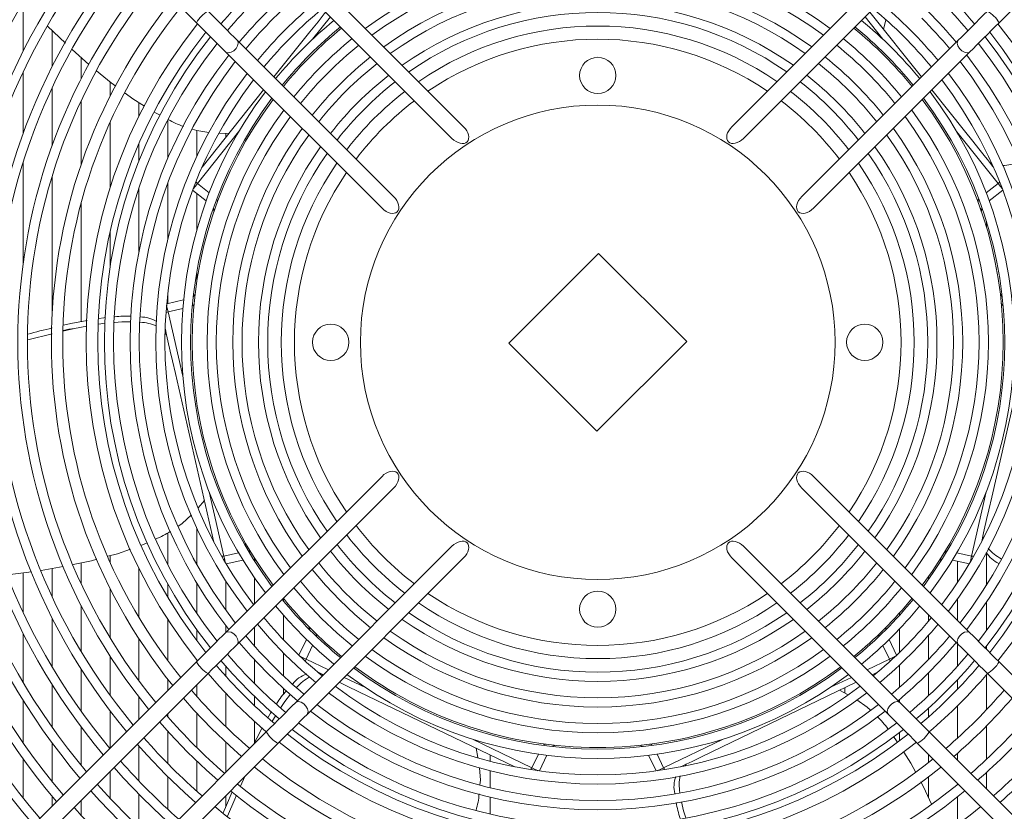
# Model space of a CAD drawing. Units: millimetres. Extents: x 23 to 404, y 10 to 284.
# Drawn here: x 69 to 83, y 37 to 48 of the extents above; entities that cross this region are included whole.
import ezdxf

# ---------------------------------------------------------------- set-up
doc = ezdxf.new("R2010")
doc.units = ezdxf.units.MM

msp = doc.modelspace()

# ---------------------------------------------------------------- linework, layer by layer
at = {"color": 7, "linetype": 'Continuous', "lineweight": 15}
for p, q in [((63.5787, 56.5484), (71.8341, 48.293)), ((82.9021, 48.293), (91.1575, 56.5484)), ((75.5186, 46.8584), (73.3607, 49.0163)), ((81.3756, 49.0163), (79.2176, 46.8584)), ((73.2, 48.8556), (75.3579, 46.6976)), ((79.3783, 46.6976), (81.5363, 48.8556)), ((69.4473, 47.9026), (69.4473, 48.5784)), ((73.6815, 48.374), (73.4356, 48.0657)), ((81.3006, 48.0657), (81.0547, 48.374)), ((81.1194, 48.4387), (81.8324, 47.5446)), ((69.7837, 48.2471), (70.0275, 48.0119)), ((81.341, 48.3296), (81.3069, 48.2036)), ((69.846, 47.6876), (69.846, 48.187)), ((72.9039, 47.5446), (73.3998, 48.1665)), ((74.5544, 45.8941), (72.3964, 48.0521)), ((82.3398, 48.0521), (80.1819, 45.8941)), ((70.1227, 47.9218), (70.3515, 47.7177)), ((70.2447, 47.5167), (70.2447, 47.813)), ((72.2357, 47.8914), (74.3937, 45.7334)), ((80.3426, 45.7334), (82.5005, 47.8914)), ((69.4473, 46.7668), (69.4473, 47.6128)), ((69.846, 46.5965), (69.846, 47.3965)), ((70.6434, 47.2783), (70.6434, 47.4759)), ((71.9127, 46.3017), (72.7613, 47.3658)), ((81.975, 47.3658), (82.4264, 46.7998)), ((70.2447, 46.3335), (70.2447, 47.2136)), ((71.0421, 47.0044), (71.0421, 47.1913)), ((70.6434, 46.0133), (70.6434, 46.9165)), ((71.4408, 46.424), (71.4408, 46.9547)), ((71.8395, 46.4485), (71.8395, 46.8057)), ((72.4162, 46.7873), (71.8489, 46.0759)), ((72.1472, 46.768), (72.2803, 46.7627)), ((72.2382, 46.7099), (72.2382, 46.7644)), ((82.8874, 46.0759), (82.3201, 46.7873)), ((71.0421, 46.3859), (71.0421, 46.6225)), ((69.4473, 44.9799), (69.4473, 46.3702)), ((82.7702, 46.3686), (82.788, 46.3615)), ((82.7702, 46.3686), (82.8164, 46.3107)), ((82.8164, 46.3107), (82.8236, 46.3017)), ((69.846, 44.2856), (69.846, 46.1748)), ((71.4408, 45.3015), (71.4408, 46.0809)), ((71.8319, 46.0926), (71.8489, 46.0759)), ((71.8489, 46.0759), (72.0112, 45.9465)), ((82.8874, 46.0759), (82.7251, 45.9465)), ((71.0421, 45.1356), (71.0421, 46.0157)), ((71.7825, 45.9837), (71.9694, 45.8346)), ((71.8395, 45.4284), (71.8395, 45.9383)), ((82.7668, 45.8346), (82.9537, 45.9837)), ((70.2447, 44.1692), (70.2447, 45.801)), ((82.7266, 45.5554), (82.7266, 45.4794)), ((70.6434, 44.9119), (70.6434, 45.3993)), ((77.381, 45.1112), (76.1409, 43.871)), ((78.5954, 43.8968), (77.381, 45.1112)), ((71.8395, 44.7159), (71.8395, 44.8536)), ((71.4408, 44.4193), (71.4408, 44.5727)), ((71.6577, 44.4688), (71.4246, 44.4156)), ((71.4444, 44.3037), (71.4219, 44.2961)), ((71.4444, 44.3037), (71.6467, 44.3499)), ((71.4444, 44.3037), (71.6468, 43.4167)), ((70.5782, 44.1462), (70.4851, 44.1328)), ((69.8435, 44.0015), (69.5117, 43.9169)), ((69.9928, 44.0366), (70.1543, 44.0735)), ((70.3257, 44.1065), (70.1543, 44.0735)), ((71.4064, 44.0614), (71.4039, 44.0726)), ((71.4229, 43.9892), (71.4064, 44.0614)), ((71.4229, 43.9892), (71.4076, 44.0049)), ((83.3324, 44.0726), (82.8016, 41.7472)), ((76.1409, 43.871), (77.3552, 42.6566)), ((77.3552, 42.6566), (78.5954, 43.8968)), ((72.0764, 41.1261), (71.5456, 43.4515)), ((74.3937, 42.0344), (72.2357, 39.8765)), ((82.5005, 39.8765), (80.3426, 42.0344)), ((72.0107, 41.8225), (72.2132, 40.9355)), ((72.3964, 39.7157), (74.5544, 41.8737)), ((80.1819, 41.8737), (82.3398, 39.7157)), ((82.5231, 40.9355), (82.7256, 41.8225)), ((71.8601, 41.6026), (71.9452, 41.701)), ((71.8395, 40.8189), (71.8395, 41.3194)), ((71.4408, 40.8131), (71.4408, 41.2555)), ((82.6624, 41.1373), (82.6599, 41.1261)), ((82.6789, 41.2096), (82.6624, 41.1373)), ((82.6789, 41.2096), (82.6866, 41.1869)), ((75.3579, 41.0702), (73.2, 38.9122)), ((81.5363, 38.9122), (79.3783, 41.0702)), ((70.6434, 40.8514), (70.6434, 40.9397)), ((72.2132, 40.9355), (72.4155, 40.9817)), ((72.2439, 40.8261), (72.4769, 40.8793)), ((72.6368, 40.8638), (72.6368, 40.8881)), ((73.3607, 38.7515), (75.5186, 40.9095)), ((79.2176, 40.9095), (81.3756, 38.7515)), ((82.2593, 40.8793), (82.4924, 40.8261)), ((82.5231, 40.9355), (82.3207, 40.9817)), ((82.5231, 40.9355), (82.5458, 40.9327)), ((82.7266, 40.9804), (82.7266, 40.5302)), ((69.6942, 40.7369), (69.9977, 40.7887)), ((69.846, 40.3713), (69.846, 40.7628)), ((70.2447, 40.5542), (70.2447, 40.8399)), ((71.0421, 40.0892), (71.0421, 40.7634)), ((82.3279, 40.8636), (82.3279, 40.5659)), ((69.2306, 40.6749), (69.5631, 40.7185)), ((69.4473, 40.155), (69.4473, 40.7033)), ((72.2382, 40.1902), (72.2382, 40.5936)), ((72.6368, 40.2776), (72.6368, 40.6333)), ((81.9292, 40.6505), (81.9292, 40.6123)), ((70.6434, 39.8086), (70.6434, 40.4896)), ((71.4408, 40.3647), (71.4408, 40.5455)), ((71.8395, 40.1426), (71.8395, 40.5644)), ((73.0355, 40.3153), (73.0355, 40.3502)), ((82.3279, 40.3422), (82.3279, 40.0491)), ((70.2447, 39.6204), (70.2447, 40.2511)), ((82.7266, 40.2961), (82.7266, 39.9026)), ((69.846, 39.4049), (69.846, 40.0803)), ((71.4408, 39.4925), (71.4408, 40.0599)), ((73.0355, 39.7807), (73.0355, 40.1183)), ((81.5305, 40.1512), (81.5305, 40.1181)), ((81.9292, 40.1264), (81.9292, 40.0362)), ((71.8395, 39.7666), (71.8395, 39.92)), ((72.2382, 39.8789), (72.2382, 39.9764)), ((72.6368, 39.6917), (72.6368, 39.9562)), ((81.5305, 39.9309), (81.5305, 39.6081)), ((69.4473, 39.1894), (69.4473, 39.8653)), ((71.0421, 39.2136), (71.0421, 39.7943)), ((73.3504, 39.784), (73.2467, 39.5686)), ((81.4895, 39.5686), (81.3858, 39.784)), ((81.9292, 39.8417), (81.9292, 39.507)), ((73.3465, 39.5143), (73.4366, 39.7013)), ((81.3897, 39.5143), (81.2997, 39.7013)), ((82.3279, 39.7277), (82.3279, 39.4158)), ((82.7266, 39.6927), (82.7266, 39.6504)), ((70.6434, 39.0158), (70.6434, 39.5575)), ((73.0355, 39.2808), (73.0355, 39.5977)), ((73.3465, 39.5143), (73.654, 39.3662)), ((81.0823, 39.3662), (81.3897, 39.5143)), ((81.3975, 39.4927), (81.3897, 39.5143)), ((71.8341, 39.4748), (63.5787, 31.2194)), ((70.2447, 38.7946), (70.2447, 39.3776)), ((71.8395, 39.4802), (71.8395, 39.5033)), ((72.2382, 39.2794), (72.2382, 39.416)), ((72.6368, 39.1745), (72.6368, 39.5021)), ((81.5305, 39.4322), (81.5305, 39.1263)), ((91.1575, 31.2194), (82.9021, 39.4748)), ((63.7394, 31.0587), (71.9948, 39.3141)), ((71.4408, 39.0815), (71.4408, 39.2353)), ((73.5123, 39.3335), (73.5019, 39.3385)), ((73.5791, 39.3014), (73.5123, 39.3335)), ((73.5791, 39.3014), (73.5607, 39.2995)), ((73.8709, 39.2618), (74.1663, 39.1195)), ((80.57, 39.1195), (80.8654, 39.2618)), ((81.2343, 39.3385), (81.1504, 39.2981)), ((81.9292, 39.3252), (81.9292, 39.0095)), ((82.7266, 39.2966), (82.7266, 38.8138)), ((82.7414, 39.3141), (90.9968, 31.0587)), ((69.846, 38.574), (69.846, 39.1609)), ((71.8395, 39), (71.8395, 39.1588)), ((73.0355, 39.0271), (73.0355, 39.1075)), ((80.9335, 39.1936), (79.0853, 38.3036)), ((80.7742, 39.0449), (80.7742, 39.1169)), ((82.3279, 39.2278), (82.3279, 39.0965)), ((71.0421, 38.6828), (71.0421, 38.993)), ((72.2382, 38.5828), (72.2382, 39.0425)), ((72.6368, 38.8706), (72.6368, 38.9958)), ((76.2249, 38.0272), (74.0759, 39.0621)), ((80.819, 39.021), (80.7031, 39.0827)), ((69.4473, 38.3538), (69.4473, 38.9445)), ((81.5305, 38.9584), (81.5305, 38.918)), ((81.9292, 38.8366), (81.9292, 38.7152)), ((82.3279, 38.8682), (82.3279, 38.4232)), ((70.6434, 38.2841), (70.6434, 38.8018)), ((71.4408, 38.717), (71.4408, 38.7601)), ((71.8395, 38.2925), (71.8395, 38.7675)), ((72.9286, 38.737), (72.8805, 38.6551)), ((70.2447, 38.05), (70.2447, 38.5787)), ((72.6368, 38.3624), (72.6368, 38.6522)), ((82.7266, 38.5895), (82.7266, 38.1291)), ((72.7983, 38.5106), (64.5429, 30.2552)), ((71.4408, 38.0713), (71.4408, 38.5167)), ((81.5305, 38.5031), (81.5305, 38.3891)), ((90.1933, 30.2552), (81.9379, 38.5106)), ((64.7037, 30.0945), (72.9591, 38.3499)), ((69.846, 37.8227), (69.846, 38.3562)), ((71.0421, 37.8321), (71.0421, 38.3134)), ((72.2382, 37.9504), (72.2382, 38.3679)), ((75.6395, 38.4101), (76.4592, 38.0153)), ((78.277, 38.0153), (79.0968, 38.4101)), ((81.7772, 38.3499), (90.0326, 30.0945)), ((75.717, 38.1579), (75.6937, 38.2831)), ((75.8835, 38.1916), (75.8835, 38.1043)), ((76.4592, 38.0153), (76.5493, 38.2023)), ((76.5639, 37.9711), (76.6676, 38.1865)), ((78.0686, 38.1865), (78.1723, 37.9711)), ((78.277, 38.0153), (78.187, 38.2023)), ((81.9292, 38.1979), (81.9292, 38.0861)), ((82.3279, 38.2143), (82.3279, 38.1207)), ((69.4473, 37.5962), (69.4473, 38.1344)), ((71.8395, 37.6908), (71.8395, 38.1069)), ((76.4469, 37.9952), (76.4592, 38.0153)), ((78.277, 38.0153), (78.2894, 37.9951)), ((78.5217, 38.0322), (78.5113, 38.0272)), ((78.5884, 38.0643), (78.5217, 38.0322)), ((78.5884, 38.0643), (78.5757, 38.0445)), ((70.6434, 37.5946), (70.6434, 37.9627)), ((71.4408, 37.4411), (71.4408, 37.8909)), ((72.5036, 37.8944), (72.4438, 37.7618)), ((75.8835, 37.973), (75.8835, 37.7393)), ((81.9292, 37.8889), (81.9292, 37.5986)), ((82.7266, 37.9486), (82.7266, 37.722)), ((82.3279, 37.7992), (82.3279, 37.7822)), ((69.846, 37.4868), (69.846, 37.6218)), ((71.0421, 37.1937), (71.0421, 37.6494)), ((72.2382, 37.4771), (72.2382, 37.629)), ((75.8835, 37.6085), (75.8835, 37.3755)), ((82.3279, 37.6117), (82.3279, 37.2265)), ((70.2447, 37.3587), (70.2447, 37.564))]:
    msp.add_line(p, q, dxfattribs=at)
at = {"color": 7, "linetype": 'Continuous', "lineweight": 15, "flags": 128}
for points in [[(72.3964, 48.0521), (72.353, 48.0955), (72.3067, 48.1418), (72.2581, 48.1905), (72.2074, 48.2411), (72.1553, 48.2932), (72.1022, 48.3463), (72.0485, 48.4), (71.9948, 48.4537)], [(73.3998, 48.1665), (73.5115, 48.3065), (73.5982, 48.4153), (73.6169, 48.4387)], [(82.7414, 48.4537), (82.6877, 48.4), (82.6341, 48.3463), (82.5809, 48.2932), (82.5288, 48.2411), (82.4782, 48.1905), (82.4295, 48.1418), (82.3833, 48.0955), (82.3398, 48.0521)], [(71.8341, 48.293), (71.8878, 48.2393), (71.9415, 48.1856), (71.9946, 48.1325), (72.0467, 48.0804), (72.0973, 48.0298), (72.146, 47.9811), (72.1923, 47.9348), (72.2357, 47.8914)], [(82.5005, 47.8914), (82.544, 47.9348), (82.5902, 47.9811), (82.6389, 48.0298), (82.6895, 48.0804), (82.7416, 48.1325), (82.7948, 48.1856), (82.8484, 48.2393), (82.9021, 48.293)], [(72.2357, 47.8914), (72.2462, 47.8836), (72.2764, 47.8769), (72.3128, 47.885), (72.3496, 47.9065), (72.3813, 47.9382), (72.4028, 47.975), (72.4109, 48.0114), (72.4042, 48.0416), (72.3964, 48.0521)], [(82.5005, 47.8914), (82.49, 47.8836), (82.4598, 47.8769), (82.4235, 47.885), (82.3866, 47.9065), (82.355, 47.9382), (82.3334, 47.975), (82.3254, 48.0114), (82.332, 48.0416), (82.3398, 48.0521)], [(70.4586, 47.628), (70.6607, 47.4617), (70.7235, 47.4157)], [(70.8507, 47.3225), (70.9584, 47.2436), (71.1182, 47.1438)], [(71.254, 47.0589), (71.269, 47.0496), (71.3326, 47.0158)], [(71.7745, 46.8262), (71.839, 46.8058), (72.0073, 46.7798)], [(82.4264, 46.7998), (82.5381, 46.6598), (82.6247, 46.5511), (82.7152, 46.4376), (82.7418, 46.4043), (82.7702, 46.3686)], [(71.8489, 46.0759), (71.8157, 46.0344), (71.7929, 46.0057), (71.789, 46.0009)], [(82.8874, 46.0759), (82.9061, 46.0943), (82.9076, 46.0965)], [(82.9472, 46.0009), (82.9434, 46.0057), (82.9205, 46.0344), (82.8874, 46.0759)], [(82.6438, 45.7344), (82.6531, 45.7082), (82.6557, 45.7005)], [(82.6611, 45.6952), (82.6599, 45.7079), (82.6635, 45.7286)], [(71.8135, 44.5487), (71.809, 44.5366), (71.7925, 44.5135), (71.7925, 44.5135)], [(71.423, 44.3973), (71.4244, 44.3913), (71.4326, 44.3555), (71.4444, 44.3037)], [(70.0025, 44.1181), (70.1026, 44.1414), (70.3285, 44.1856)], [(70.4899, 44.2117), (70.5587, 44.2221), (70.5807, 44.2242)], [(70.9287, 44.1682), (70.8043, 44.1673), (70.7056, 44.1594)], [(71.5456, 43.4515), (71.5058, 43.6261), (71.4748, 43.7617), (71.4426, 43.9031), (71.4331, 43.9447), (71.4229, 43.9892)], [(82.8016, 41.7472), (82.7618, 41.5726), (82.7308, 41.4371), (82.6986, 41.2956), (82.6891, 41.254), (82.6789, 41.2096)], [(71.5796, 41.3447), (71.6364, 41.3828), (71.7653, 41.5016)], [(70.6125, 40.9313), (70.745, 40.9673), (70.924, 41.0305)], [(71.0774, 41.0846), (71.0904, 41.0892), (71.1577, 41.1184)], [(70.1333, 40.8163), (70.3889, 40.8705), (70.4623, 40.8905)], [(72.1823, 40.9327), (72.1871, 40.9323), (72.2132, 40.9355)], [(72.2132, 40.9355), (72.225, 40.8837), (72.2331, 40.8479), (72.2345, 40.8419)], [(82.5017, 40.8419), (82.5031, 40.8479), (82.5113, 40.8837), (82.5231, 40.9355)], [(73.431, 40.7503), (73.6144, 40.5328), (73.81, 40.3258)], [(73.179, 40.4983), (73.3572, 40.289), (73.5595, 40.0753)], [(73.81, 40.3258), (74.017, 40.1302), (74.2345, 39.9468)], [(72.9273, 40.2466), (73.1005, 40.0448), (73.3091, 39.8249)], [(73.5595, 40.0753), (73.7732, 39.873), (73.9826, 39.6948)], [(72.6757, 39.995), (72.8425, 39.802), (73.0587, 39.5745)], [(72.2357, 39.8765), (72.1923, 39.833), (72.146, 39.7867), (72.0973, 39.7381), (72.0467, 39.6875), (71.9946, 39.6353), (71.9415, 39.5822), (71.8878, 39.5286), (71.8341, 39.4748)], [(72.2357, 39.8765), (72.2462, 39.8843), (72.2764, 39.8909), (72.3128, 39.8828), (72.3496, 39.8613), (72.3813, 39.8296), (72.4028, 39.7928), (72.4109, 39.7564), (72.4042, 39.7262), (72.3964, 39.7157)], [(73.3091, 39.8249), (73.529, 39.6163), (73.7308, 39.4431)], [(82.5005, 39.8765), (82.49, 39.8843), (82.4598, 39.8909), (82.4235, 39.8828), (82.3866, 39.8613), (82.355, 39.8296), (82.3334, 39.7928), (82.3254, 39.7564), (82.332, 39.7262), (82.3398, 39.7157)], [(82.9021, 39.4748), (82.8484, 39.5286), (82.7948, 39.5822), (82.7416, 39.6353), (82.6895, 39.6875), (82.6389, 39.7381), (82.5902, 39.7867), (82.544, 39.833), (82.5005, 39.8765)], [(71.9948, 39.3141), (72.0485, 39.3678), (72.1022, 39.4215), (72.1553, 39.4746), (72.2074, 39.5268), (72.2581, 39.5774), (72.3067, 39.626), (72.353, 39.6723), (72.3964, 39.7157)], [(72.4242, 39.7435), (72.5866, 39.557), (72.8082, 39.324)], [(82.3398, 39.7157), (82.3833, 39.6723), (82.4295, 39.626), (82.4782, 39.5774), (82.5288, 39.5268), (82.5809, 39.4746), (82.6341, 39.4215), (82.6877, 39.3678), (82.7414, 39.3141)], [(73.0587, 39.5745), (73.2862, 39.3583), (73.4792, 39.1915)], [(73.26, 39.5559), (73.2656, 39.5532), (73.2987, 39.5373), (73.3465, 39.5143)], [(73.3465, 39.5143), (73.3376, 39.4896), (73.3369, 39.4844)], [(81.3897, 39.5143), (81.4376, 39.5373), (81.4706, 39.5532), (81.4762, 39.5559)], [(72.1728, 39.4921), (72.3293, 39.3135), (72.5578, 39.0736)], [(71.9948, 39.3141), (72.1486, 39.1391), (72.3803, 38.8961)], [(72.8082, 39.324), (73.0412, 39.1024), (73.2277, 38.94)], [(74.0759, 39.0621), (73.9146, 39.1398), (73.8028, 39.1936)], [(71.655, 38.9743), (71.8013, 38.8091), (72.0416, 38.5574)], [(72.5578, 39.0736), (72.7977, 38.8451), (72.9764, 38.6886)], [(73.1334, 39.0297), (73.0541, 38.9288), (72.999, 38.8472)], [(72.3803, 38.8961), (72.6233, 38.6644), (72.7987, 38.5102)], [(73.2, 38.9122), (73.1565, 38.8688), (73.1102, 38.8225), (73.0616, 38.7738), (73.011, 38.7232), (72.9588, 38.6711), (72.9057, 38.618), (72.8521, 38.5643), (72.7983, 38.5106)], [(73.3607, 38.7515), (73.3685, 38.762), (73.3751, 38.7922), (73.367, 38.8286), (73.3455, 38.8654), (73.3139, 38.8971), (73.277, 38.9186), (73.2407, 38.9267), (73.2105, 38.92), (73.2, 38.9122)], [(81.1295, 38.8077), (81.082, 38.8524), (80.9387, 38.9508)], [(81.3756, 38.7515), (81.3678, 38.762), (81.3611, 38.7922), (81.3692, 38.8286), (81.3907, 38.8654), (81.4224, 38.8971), (81.4593, 38.9186), (81.4956, 38.9267), (81.5258, 38.92), (81.5363, 38.9122)], [(81.9379, 38.5106), (81.8842, 38.5643), (81.8305, 38.618), (81.7774, 38.6711), (81.7253, 38.7232), (81.6747, 38.7738), (81.626, 38.8225), (81.5797, 38.8688), (81.5363, 38.9122)], [(72.8199, 38.7048), (72.8568, 38.7689), (72.8704, 38.7898)], [(72.9591, 38.3499), (73.0128, 38.4036), (73.0664, 38.4573), (73.1196, 38.5104), (73.1717, 38.5625), (73.2223, 38.6131), (73.271, 38.6618), (73.3172, 38.7081), (73.3607, 38.7515)], [(81.3756, 38.7515), (81.419, 38.7081), (81.4653, 38.6618), (81.514, 38.6131), (81.5646, 38.5625), (81.6167, 38.5104), (81.6698, 38.4573), (81.7235, 38.4036), (81.7772, 38.3499)], [(71.3264, 38.6458), (71.4659, 38.4891), (71.7139, 38.2297)], [(72.0416, 38.5574), (72.2933, 38.3171), (72.4586, 38.1708)], [(72.624, 38.3363), (72.6659, 38.4217), (72.7423, 38.567)], [(81.4989, 38.3709), (81.4897, 38.3855), (81.4456, 38.4455)], [(71.0196, 38.339), (71.1535, 38.1893), (71.4078, 37.9236)], [(77.9562, 38.3206), (77.9689, 38.3189), (77.9946, 38.3082)], [(79.0853, 38.3036), (78.924, 38.2259), (78.7987, 38.1656), (78.668, 38.1026), (78.6296, 38.0841), (78.5884, 38.0643)], [(71.7139, 38.2297), (71.9733, 37.9817), (72.13, 37.8422)], [(81.7482, 37.958), (81.6854, 38.0758), (81.587, 38.2315)], [(70.6988, 38.0181), (70.8268, 37.8757), (71.0877, 37.6034)], [(76.4592, 38.0153), (76.5071, 37.9922), (76.5401, 37.9763), (76.5457, 37.9736)], [(78.1905, 37.9736), (78.1961, 37.9763), (78.2292, 37.9922), (78.277, 38.0153)], [(71.4078, 37.9236), (71.6735, 37.6693), (71.8232, 37.5354)], [(75.7444, 37.7768), (75.7499, 37.8433), (75.7378, 38.0126)], [(81.9684, 37.5139), (81.859, 37.7502), (81.8224, 37.8188)], [(70.3779, 37.6973), (70.5003, 37.5617), (70.7675, 37.2833)], [(72.2026, 37.3947), (72.2478, 37.4995), (72.3269, 37.6823)], [(72.3872, 37.6363), (72.3632, 37.5832), (72.2615, 37.3485)], [(71.0877, 37.6034), (71.3599, 37.3426), (71.5023, 37.2145)], [(78.5231, 37.546), (78.5524, 37.4216), (78.5825, 37.3259)]]:
    msp.add_lwpolyline(points, dxfattribs=at)
at = {"color": 7, "linetype": 'Continuous', "lineweight": 15}
for centre, radius in [((77.3681, 43.8839), 20.8832), ((77.3681, 43.8839), 20.7287), ((77.3681, 47.5657), 0.25), ((77.3681, 43.8839), 3.2727), ((73.6863, 43.8839), 0.25), ((81.0499, 43.8839), 0.25), ((77.3681, 40.2021), 0.25)]:
    msp.add_circle(centre, radius, dxfattribs=at)
for centre, radius, start, end in [((77.3681, 43.8839), 10.2404, 139.45513, 220.54487), ((77.3681, 43.8839), 10.1131, 139.51131, 220.48869), ((77.3681, 43.8839), 9.7876, 139.66169, 220.33831), ((77.3681, 43.8839), 9.6603, 139.72324, 220.27676), ((77.3681, 43.8839), 9.3347, 139.88836, 220.11164), ((77.3681, 43.8839), 9.2075, 139.9561, 220.0439), ((77.3681, 43.8839), 8.8819, 140.13823, 219.86177), ((77.3681, 43.8839), 8.7547, 140.21313, 219.78687), ((77.3681, 43.8839), 8.4291, 140.41506, 219.58494), ((77.3681, 43.8839), 8.3018, 140.49833, 219.50167), ((77.3681, 43.8839), 5.3862, 53.49278, 126.50722), ((77.3681, 43.8839), 6.8029, 130.20901, 139.79099), ((77.3681, 43.8839), 5.2589, 53.69989, 126.30011), ((77.3681, 43.8839), 6.8029, 40.20901, 49.79099), ((77.3681, 43.8839), 7.9963, 140.70913, 219.24678), ((77.3681, 43.8839), 6.6756, 130.11745, 139.88255), ((77.3681, 43.8839), 5.032, 54.09544, 125.90456), ((77.3681, 43.8839), 7.8632, 140.80605, 219.18829), ((77.3681, 43.8839), 6.4487, 129.94522, 140.05478), ((77.3681, 43.8839), 4.9047, 54.33354, 125.66646), ((77.3681, 43.8839), 6.4487, 39.94522, 50.05478), ((77.3681, 43.8839), 7.5328, 141.06164, 218.93836), ((77.3681, 43.8839), 6.3214, 129.84317, 140.15683), ((77.3681, 43.8839), 6.6756, 40.11745, 45), ((77.3681, 43.8839), 7.3769, 141.19028, 218.80972), ((77.3681, 43.8839), 6.0945, 129.65063, 140.34937), ((77.3681, 43.8839), 5.9672, 129.5362, 140.4638), ((77.3681, 43.8839), 4.6778, 54.79062, 125.20938), ((77.3681, 43.8839), 5.9672, 45, 50.4638), ((77.3681, 43.8839), 6.0945, 39.65063, 50.34937), ((72.2307, 48.0571), 0.4615, 120.74517, 149.25531), ((77.3681, 43.8839), 4.5505, 55.06726, 124.93274), ((77.3681, 43.8839), 6.3214, 39.84317, 45), ((82.5055, 48.0571), 0.4615, 30.74469, 59.25483), ((77.3681, 43.8839), 7.0538, 141.47498, 218.52502), ((77.3681, 43.8839), 5.7403, 129.31953, 140.68047), ((77.3681, 43.8839), 5.6131, 129.19029, 140.80971), ((77.3681, 43.8839), 5.5909, 129.16719, 140.83281), ((77.3681, 43.8839), 4.3636, 55.50327, 124.44149), ((77.3681, 43.8839), 5.5909, 39.16719, 50.83281), ((77.3681, 43.8839), 5.6131, 45, 50.80971), ((77.3681, 43.8839), 5.7403, 39.31953, 50.68047), ((77.3681, 43.8839), 7.0538, 321.47498, 38.52502), ((77.3681, 43.8839), 6.8934, 141.62636, 218.37364), ((77.3681, 43.8839), 6.8029, 141.71493, 218.28507), ((77.3681, 43.8839), 5.3862, 128.94465, 141.05535), ((77.3681, 43.8839), 4.1818, 55.96547, 124.03453), ((77.3681, 43.8839), 5.3862, 38.94465, 51.05535), ((77.3681, 43.8839), 5.9672, 39.5362, 45), ((77.3681, 43.8839), 6.8029, 321.71493, 38.28507), ((77.3681, 43.8839), 6.8934, 321.62636, 38.37364), ((77.3681, 43.8839), 6.6756, 141.84356, 218.15644), ((77.3681, 43.8839), 5.2589, 128.79754, 141.20246), ((77.3681, 43.8839), 5.2589, 45, 51.20246), ((77.3681, 43.8839), 6.6756, 321.84356, 38.15644), ((77.3681, 43.8839), 6.4487, 142.08557, 217.91443), ((77.3681, 43.8839), 5.032, 128.51668, 141.48332), ((77.3681, 43.8839), 5.032, 38.51668, 51.48332), ((77.3681, 43.8839), 5.6131, 39.19029, 45), ((77.3681, 43.8839), 6.4487, 322.08557, 37.91443), ((77.3681, 43.8839), 6.3214, 142.22898, 217.77102), ((77.3681, 43.8839), 4.9047, 128.3477, 141.6523), ((77.3681, 43.8839), 4.9047, 45, 51.6523), ((77.3681, 43.8839), 6.3214, 322.22898, 37.77102), ((77.3681, 43.8839), 6.0945, 142.49963, 217.50037), ((77.3681, 43.8839), 4.6778, 128.02346, 141.97654), ((77.3681, 43.8839), 4.6778, 38.02346, 51.97654), ((77.3681, 43.8839), 5.2589, 38.79754, 45), ((77.3681, 43.8839), 6.0945, 322.49963, 37.50037), ((77.3681, 43.8839), 5.9672, 142.66054, 217.33946), ((77.3681, 43.8839), 4.5505, 127.82732, 142.17268), ((77.3681, 43.8839), 4.5505, 45, 52.17268), ((77.3681, 43.8839), 5.9672, 322.66054, 37.33946), ((77.3681, 43.8839), 5.7403, 142.96527, 217.03473), ((77.3681, 43.8839), 5.6131, 143.14709, 216.85291), ((77.3681, 43.8839), 4.3636, 127.51837, 142.48163), ((77.3681, 43.8839), 4.3636, 37.51837, 52.48163), ((77.3681, 43.8839), 4.9047, 38.3477, 45), ((77.3681, 43.8839), 5.6131, 323.14709, 36.85291), ((77.3681, 43.8839), 5.7403, 322.96527, 37.03473), ((77.3681, 43.8839), 5.5909, 143.17959, 216.82041), ((77.3681, 43.8839), 4.1818, 127.19109, 142.80891), ((77.3681, 43.8839), 4.1818, 37.19109, 52.80891), ((77.3681, 43.8839), 5.5909, 323.17959, 36.82041), ((77.3681, 43.8839), 5.3862, 143.49278, 216.50722), ((77.3681, 43.8839), 5.2589, 143.69989, 216.30011), ((77.3681, 43.8839), 4.5505, 37.82732, 45), ((77.3681, 43.8839), 5.2589, 323.69989, 36.30011), ((77.3681, 43.8839), 5.3862, 323.49278, 36.50722), ((72.049, 48.0482), 1.248, 241.06391, 251.73509), ((77.3681, 43.8839), 5.032, 144.09544, 215.90456), ((77.3681, 43.8839), 4.9047, 144.33354, 215.66646), ((77.3681, 43.8839), 4.9047, 324.33354, 35.66646), ((77.3681, 43.8839), 5.032, 324.09544, 35.90456), ((77.3681, 43.8839), 4.6778, 144.79062, 215.20938), ((77.3681, 43.8839), 4.6778, 324.79062, 35.20938), ((77.3681, 43.8839), 4.5505, 145.06726, 214.93274), ((77.3681, 43.8839), 4.5505, 325.06726, 34.93274), ((77.3681, 43.8839), 4.3636, 145.50327, 214.49673), ((77.3681, 43.8839), 4.3636, 325.50327, 34.49673), ((82.951, 46.8632), 0.5389, 269.88077, 294.37533), ((77.3681, 43.8839), 4.1818, 145.96547, 214.03453), ((77.3681, 43.8839), 4.1818, 325.96547, 34.03453), ((72.0803, 45.8303), 0.0438, 340.26144, 30.64646), ((82.659, 45.8309), 0.0469, 142.31985, 199.23491), ((71.9986, 45.7068), 0.0782, 350.98983, 22.45722), ((82.9937, 44.5701), 0.0747, 199.00658, 221.98009), ((71.7601, 44.4244), 0.0431, 303.98379, 354.18625), ((82.974, 44.4239), 0.0409, 185.32216, 234.59174), ((70.8544, 42.9728), 1.2722, 86.37153, 96.62203), ((71.0384, 43.5655), 0.5953, 65.473, 87.86669), ((71.0577, 43.792), 0.4422, 58.69688, 89.2794), ((72.091, 34.6981), 9.6485, 103.45602, 105.51178), ((70.2055, 43.32), 0.7552, 93.88632, 105.71175), ((70.7925, 42.3278), 1.255, 292.47775, 303.13662), ((77.3681, 43.8839), 4.1818, 217.19109, 232.80891), ((77.3681, 43.8839), 4.1818, 307.19109, 322.80891), ((77.3681, 43.8839), 4.3636, 217.51837, 232.48163), ((77.3681, 43.8839), 4.3636, 307.51837, 322.48163), ((72.5476, 40.9613), 0.0464, 32.55666, 82.46049), ((77.3681, 43.8839), 4.6778, 218.02346, 225), ((77.3681, 43.8839), 4.5505, 217.82732, 232.17268), ((77.3681, 43.8839), 4.5505, 307.82732, 322.17268), ((77.3681, 43.8839), 4.6778, 308.02346, 321.97654), ((82.1853, 40.9642), 0.042, 100.18304, 148.33597), ((83.2102, 41.4251), 0.5965, 219.85965, 242.25362), ((72.5975, 40.8231), 0.0759, 42.80981, 66.78858), ((82.1299, 40.8381), 0.0588, 110.08889, 139.69608), ((83.0959, 41.2307), 0.4455, 213.33161, 243.76227), ((77.3681, 43.8839), 4.9047, 218.3477, 231.6523), ((77.3681, 43.8839), 4.9047, 308.3477, 321.6523), ((77.3681, 43.8839), 5.032, 308.51668, 321.48332), ((77.3681, 43.8839), 5.2589, 218.79754, 231.20246), ((77.3681, 43.8839), 4.6778, 225, 231.97654), ((77.3681, 43.8839), 5.2589, 308.79754, 321.20246), ((77.3681, 43.8839), 5.3862, 308.94465, 321.05535), ((77.3681, 43.8839), 5.6131, 219.19029, 230.80971), ((77.3681, 43.8839), 5.5909, 219.16719, 230.83281), ((77.3681, 43.8839), 4.1818, 235.96547, 304.03453), ((77.3681, 43.8839), 5.5909, 309.16719, 320.83281), ((77.3681, 43.8839), 5.6131, 309.19029, 320.80971), ((77.3681, 43.8839), 4.3636, 235.50327, 270), ((77.3681, 43.8839), 4.3636, 270, 304.49673), ((77.3681, 43.8839), 5.7403, 309.31953, 320.68047), ((77.3681, 43.8839), 5.9672, 219.5362, 230.4638), ((77.3681, 43.8839), 4.6778, 234.79062, 305.20938), ((77.3681, 43.8839), 4.5505, 235.06726, 304.93274), ((77.3681, 43.8839), 5.9672, 309.5362, 320.4638), ((73.3401, 39.9196), 0.0577, 8.28434, 37.1549), ((77.3681, 43.8839), 6.0945, 309.65063, 320.34937), ((81.4168, 39.9122), 0.0795, 146.24959, 170.87732), ((77.3681, 43.8839), 6.3214, 219.84317, 230.15683), ((73.4492, 39.8366), 0.0428, 355.69007, 45.62545), ((77.3681, 43.8839), 5.032, 234.09544, 305.90456), ((77.3681, 43.8839), 4.9047, 234.33354, 305.66646), ((81.2893, 39.8344), 0.046, 134.46387, 191.17068), ((77.3681, 43.8839), 6.3214, 309.84317, 320.15683), ((77.3681, 43.8839), 5.2589, 233.69989, 306.30011), ((77.3681, 43.8839), 6.4487, 309.94522, 320.05478), ((77.3681, 43.8839), 6.6756, 220.11745, 229.88255), ((77.3681, 43.8839), 5.3862, 233.49278, 306.50722), ((77.3681, 43.8839), 6.6756, 310.11745, 319.88255), ((72.2307, 39.7108), 0.4615, 210.74469, 239.25483), ((77.3681, 43.8839), 6.8934, 220.27207, 229.72793), ((77.3681, 43.8839), 5.6131, 233.14709, 306.85291), ((77.3681, 43.8839), 5.5909, 233.17959, 270), ((77.3681, 43.8839), 5.5909, 270, 306.82041), ((77.3681, 43.8839), 6.8029, 310.20901, 319.79099), ((77.3681, 43.8839), 6.8934, 310.27207, 319.72793), ((82.5055, 39.7108), 0.4615, 300.74517, 329.25531), ((73.5035, 38.8952), 0.4394, 109.95297, 140.87387), ((73.669, 38.7381), 0.5932, 117.00678, 139.34136), ((77.3681, 43.8839), 5.7403, 232.96527, 307.03473), ((77.3681, 43.8839), 7.0538, 310.37985, 319.62015), ((77.3681, 43.8839), 5.9672, 232.66054, 307.33946), ((77.3681, 43.8839), 7.3769, 220.58259, 229.41741), ((74.0145, 38.2265), 1.2665, 137.66073, 147.97102), ((77.3681, 43.8839), 6.0945, 232.49963, 307.50037), ((77.3681, 43.8839), 7.3769, 310.58259, 319.41741), ((77.3681, 43.8839), 7.5328, 310.67422, 319.32578), ((77.3681, 43.8839), 6.3214, 232.22898, 307.77102), ((77.3681, 43.8839), 7.8632, 220.8563, 229.1437), ((77.3681, 43.8839), 6.4487, 232.08557, 307.91443), ((80.3673, 37.8364), 1.2297, 35.46413, 46.049), ((77.3681, 43.8839), 7.8632, 310.8563, 319.1437), ((77.3681, 43.8839), 6.6756, 231.84356, 308.15644), ((77.3681, 43.8839), 7.9963, 310.92536, 319.07464), ((77.3681, 43.8839), 8.3018, 221.07558, 228.92442), ((73.195, 38.7466), 0.4616, 210.74714, 239.25238), ((77.3681, 43.8839), 6.8934, 231.62636, 308.37364), ((77.3681, 43.8839), 6.8029, 231.71493, 308.28507), ((81.5412, 38.7466), 0.4616, 300.74762, 329.25286), ((77.3681, 43.8839), 8.3018, 311.07558, 318.92442), ((77.3681, 43.8839), 7.0538, 231.47498, 308.52502), ((76.6472, 38.2975), 0.0418, 82.79315, 131.93302), ((76.7869, 38.2381), 0.0834, 96.6398, 120.28901), ((78.0888, 38.2923), 0.047, 45.11941, 96.15654), ((77.3681, 43.8839), 8.4291, 311.13493, 318.86507), ((77.3681, 43.8839), 8.7547, 221.27886, 228.72114), ((77.3681, 43.8839), 7.5328, 231.06164, 308.87976), ((77.3681, 43.8839), 7.3769, 231.19028, 308.80972), ((78.8641, 37.7514), 0.4444, 161.44581, 192.19584), ((79.0888, 37.7837), 0.5971, 168.3435, 190.76866), ((77.3681, 43.8839), 9.2075, 221.4621, 228.55378), ((77.3681, 43.8839), 7.8632, 230.80605, 309.19395), ((77.3681, 43.8839), 7.9963, 230.70913, 309.29087), ((74.4551, 37.7817), 1.2855, 344.06782, 354.24989), ((77.3681, 43.8839), 8.3018, 230.49833, 309.50167), ((79.7058, 37.7365), 1.2723, 189.14376, 199.41485), ((77.3681, 43.8839), 9.6603, 221.62813, 228.37187)]:
    msp.add_arc(centre, radius, start, end, dxfattribs=at)
for centre, major_axis in [((75.4383, 46.778), (0.1282, -0.1282)), ((79.298, 46.778), (-0.1282, -0.1282)), ((74.474, 45.8138), (0.1282, -0.1282)), ((80.2622, 45.8138), (-0.1282, -0.1282)), ((74.474, 41.9541), (0.1282, 0.1282)), ((80.2622, 41.9541), (-0.1282, 0.1282)), ((75.4383, 40.9898), (0.1282, 0.1282)), ((79.298, 40.9898), (-0.1282, 0.1282))]:
    msp.add_ellipse(centre, major_axis=major_axis, ratio=0.6268014, start_param=4.712389, end_param=7.8539816, dxfattribs=at)

doc.saveas('drawing.dxf')
